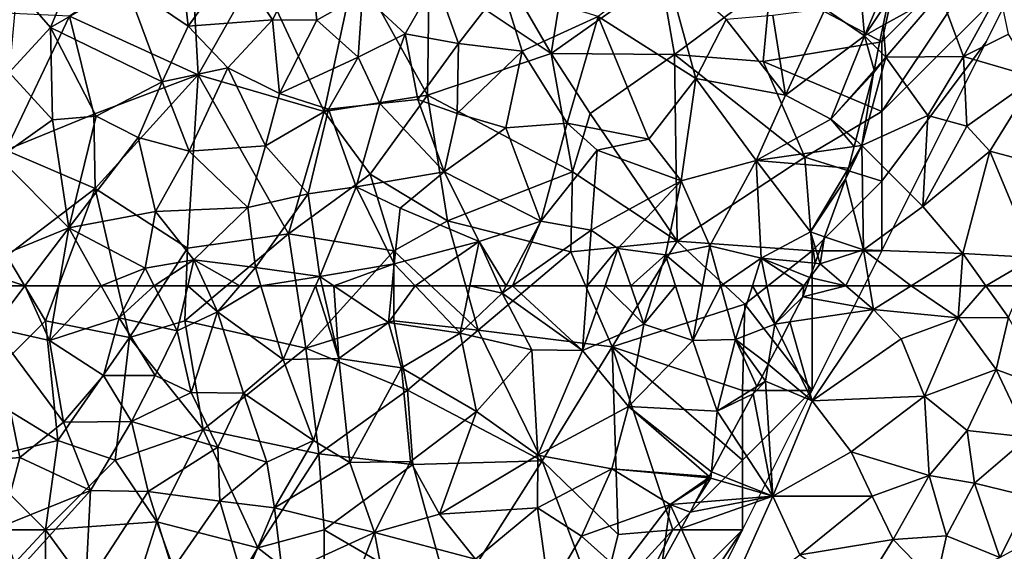
# Model space of a CAD drawing. Extents: x 576000 to 577000, y 6226000 to 6227017.
# Drawn here: x 576521 to 576591, y 6226731 to 6226769 of the extents above; entities that cross this region are included whole.
import ezdxf

# ---------------------------------------------------------------- set-up
doc = ezdxf.new("R2010")
doc.units = 0
doc.header["$MEASUREMENT"] = 0
for name, color, linetype in [('Skov', 109, 'Continuous'), ('Terraen', 33, 'Continuous'), ('Terraen_skov', 33, 'Continuous')]:
    doc.layers.add(name, color=color, linetype=linetype)

# ---------------------------------------------------------------- blocks, each defined once
blk = doc.blocks.new('1km_6226_576_UTM32_ACAD_1_FMEBLOCK40')
at = {"layer": 'Terraen', "color": 9, "true_color": 0xbbbbbb}
for points in [[(13.171, 62.5, 3.301), (10.373, 62.5, 3.894), (10.091, 61.72, 4.073)], [(10.091, 61.72, 4.073), (15.151, 60.8, 3.14), (13.171, 62.5, 3.301)], [(13.171, 62.5, 3.301), (15.151, 60.8, 3.14), (14.869, 62.5, 3.215)], [(14.869, 62.5, 3.215), (15.151, 60.8, 3.14), (17.861, 62.5, 3.271)], [(17.861, 62.5, 3.271), (15.151, 60.8, 3.14), (21.241, 60.21, 3.6)], [(17.861, 62.5, 3.271), (21.241, 60.21, 3.6), (21.4, 62.5, 3.525)], [(21.4, 62.5, 3.525), (21.241, 60.21, 3.6), (23.227, 62.5, 3.227)], [(21.241, 60.21, 3.6), (24.851, 60.24, 3.01), (23.227, 62.5, 3.227)], [(23.227, 62.5, 3.227), (24.851, 60.24, 3.01), (25.818, 62.5, 3.204)], [(9.16, 59.91, 4.547), (15.151, 60.8, 3.14), (10.091, 61.72, 4.073)], [(10.761, 54.25, 3.22), (15.151, 60.8, 3.14), (9.16, 59.91, 4.547)], [(10.761, 54.25, 3.22), (17.151, 58.69, 3.49), (15.151, 60.8, 3.14)], [(17.151, 58.69, 3.49), (21.241, 60.21, 3.6), (15.151, 60.8, 3.14)], [(18.821, 54.58, 3.72), (21.241, 60.21, 3.6), (17.151, 58.69, 3.49)], [(18.821, 54.58, 3.72), (23.951, 56.51, 2.52), (21.241, 60.21, 3.6)], [(23.951, 56.51, 2.52), (24.851, 60.24, 3.01), (21.241, 60.21, 3.6)], [(27.681, 55.12, 1.49), (24.851, 60.24, 3.01), (23.951, 56.51, 2.52)], [(8.565, 58.755, 4.514), (10.761, 54.25, 3.22), (9.16, 59.91, 4.547)], [(7.605, 56.887, 3.841), (10.761, 54.25, 3.22), (8.565, 58.755, 4.514)], [(18.821, 54.58, 3.72), (17.151, 58.69, 3.49), (10.761, 54.25, 3.22)], [(7.605, 56.887, 3.841), (7.152, 56.007, 3.682), (7.401, 55.66, 3.43)], [(7.605, 56.887, 3.841), (7.401, 55.66, 3.43), (10.761, 54.25, 3.22)], [(7.152, 56.007, 3.682), (6.774, 55.272, 3.791), (7.401, 55.66, 3.43)], [(18.821, 54.58, 3.72), (21.881, 52.12, 2.37), (23.951, 56.51, 2.52)], [(26.251, 51.66, 1.3), (23.951, 56.51, 2.52), (21.881, 52.12, 2.37)], [(26.251, 51.66, 1.3), (27.681, 55.12, 1.49), (23.951, 56.51, 2.52)], [(6.511, 54.76, 3.949), (7.941, 47.42, 3.26), (7.401, 55.66, 3.43)], [(6.774, 55.272, 3.791), (6.511, 54.76, 3.949), (7.401, 55.66, 3.43)], [(7.941, 47.42, 3.26), (10.761, 54.25, 3.22), (7.401, 55.66, 3.43)], [(6.511, 54.76, 3.949), (4.989, 51.902, 4.857), (7.941, 47.42, 3.26)], [(18.821, 54.58, 3.72), (10.761, 54.25, 3.22), (13.561, 50.6, 3.47)], [(18.821, 54.58, 3.72), (13.561, 50.6, 3.47), (19.141, 48.89, 2.86)], [(18.821, 54.58, 3.72), (19.141, 48.89, 2.86), (21.881, 52.12, 2.37)], [(7.941, 47.42, 3.26), (13.561, 50.6, 3.47), (10.761, 54.25, 3.22)], [(3.531, 49.164, 3.57), (7.941, 47.42, 3.26), (4.989, 51.902, 4.857)], [(22.401, 48.35, 1.92), (21.881, 52.12, 2.37), (19.141, 48.89, 2.86)], [(22.401, 48.35, 1.92), (26.251, 51.66, 1.3), (21.881, 52.12, 2.37)], [(22.401, 48.35, 1.92), (26.411, 47.36, 0.66), (26.251, 51.66, 1.3)], [(7.941, 47.42, 3.26), (15.061, 47.42, 3.73), (13.561, 50.6, 3.47)], [(15.061, 47.42, 3.73), (19.141, 48.89, 2.86), (13.561, 50.6, 3.47)], [(3.304, 48.737, 3.436), (3.491, 48.72, 3.38), (3.357, 48.836, 3.44)], [(3.357, 48.836, 3.44), (3.491, 48.72, 3.38), (3.531, 49.164, 3.57)], [(3.531, 49.164, 3.57), (3.491, 48.72, 3.38), (7.941, 47.42, 3.26)], [(16.561, 44.31, 3.19), (19.141, 48.89, 2.86), (15.061, 47.42, 3.73)], [(16.561, 44.31, 3.19), (20.381, 44.57, 2.64), (19.141, 48.89, 2.86)], [(20.381, 44.57, 2.64), (22.401, 48.35, 1.92), (19.141, 48.89, 2.86)], [(2.366, 46.974, 4.257), (7.941, 47.42, 3.26), (3.491, 48.72, 3.38)], [(2.366, 46.974, 4.257), (3.491, 48.72, 3.38), (3.193, 48.528, 3.502)], [(3.193, 48.528, 3.502), (3.491, 48.72, 3.38), (3.304, 48.737, 3.436)], [(24.231, 43.02, 1.26), (22.401, 48.35, 1.92), (20.381, 44.57, 2.64)], [(24.231, 43.02, 1.26), (26.411, 47.36, 0.66), (22.401, 48.35, 1.92)], [(1.991, 46.27, 4.276), (1.345, 45.098, 4.312), (7.941, 47.42, 3.26)], [(1.345, 45.098, 4.312), (4.131, 38.95, 3.36), (7.941, 47.42, 3.26)], [(2.366, 46.974, 4.257), (1.991, 46.27, 4.276), (7.941, 47.42, 3.26)], [(4.131, 38.95, 3.36), (9.861, 43.22, 3.51), (7.941, 47.42, 3.26)], [(9.861, 43.22, 3.51), (15.061, 47.42, 3.73), (7.941, 47.42, 3.26)], [(16.561, 44.31, 3.19), (15.061, 47.42, 3.73), (9.861, 43.22, 3.51)], [(24.231, 43.02, 1.26), (28.381, 45.29, -0.02), (26.411, 47.36, 0.66)], [(-0.009, 42.64, 3.66), (4.131, 38.95, 3.36), (1.345, 45.098, 4.312)], [(19.621, 41.15, 2.33), (20.381, 44.57, 2.64), (16.561, 44.31, 3.19)], [(19.621, 41.15, 2.33), (24.231, 43.02, 1.26), (20.381, 44.57, 2.64)], [(14.101, 40.34, 3.19), (16.561, 44.31, 3.19), (9.861, 43.22, 3.51)], [(14.101, 40.34, 3.19), (19.621, 41.15, 2.33), (16.561, 44.31, 3.19)]]:
    blk.add_polyline3d(points, close=True, dxfattribs=at)
blk = doc.blocks.new('1km_6226_576_UTM32_ACAD_1_FMEBLOCK49')
at = {"layer": 'Terraen_skov', "color": 92, "true_color": 0x00cc00}
for points in [[(-27.48, -43.88, 10.11), (-28.13, -38.02, 11.33), (-31.96, -40.84, 12.31)], [(-27.48, -43.88, 10.11), (-24.18, -39.32, 10.17), (-28.13, -38.02, 11.33)], [(-21.43, -43.42, 8.52), (-18.8, -38.35, 9.02), (-24.18, -39.32, 10.17)], [(-18.24, -43.44, 7.85), (-18.8, -38.35, 9.02), (-21.43, -43.42, 8.52)], [(-18.24, -43.44, 7.85), (-14.96, -41.58, 7.26), (-18.8, -38.35, 9.02)], [(18.23, -42.63, 5.84), (21.05, -44.56, 4.51), (20.53, -38.57, 5.9)], [(21.05, -44.56, 4.51), (23.38, -39.14, 3.54), (20.53, -38.57, 5.9)], [(-37.35, -43.98, 12.24), (-35.25, -38.91, 12.56), (-39.77, -41.17, 13.19)], [(-37.35, -43.98, 12.24), (-31.96, -40.84, 12.31), (-35.25, -38.91, 12.56)], [(-27.48, -43.88, 10.11), (-21.43, -43.42, 8.52), (-24.18, -39.32, 10.17)], [(8.95, -47.64, 6.49), (6.73, -39.51, 6.42), (1.94, -43.18, 6.3)], [(8.95, -47.64, 6.49), (11.13, -43.4, 6.19), (6.73, -39.51, 6.42)], [(22.78, -42, 3.94), (23.38, -39.14, 3.54), (21.05, -44.56, 4.51)], [(-37.35, -43.98, 12.24), (-29.34, -47.87, 9.88), (-31.96, -40.84, 12.31)], [(-29.34, -47.87, 9.88), (-27.48, -43.88, 10.11), (-31.96, -40.84, 12.31)], [(-11.91, -44.42, 5.75), (-9.7, -40.59, 5.56), (-14.96, -41.58, 7.26)], [(-8.07, -45.11, 5.37), (-9.7, -40.59, 5.56), (-11.91, -44.42, 5.75)], [(-8.07, -45.11, 5.37), (-4.95, -41.06, 5.08), (-9.7, -40.59, 5.56)], [(-40.33, -47.19, 11.99), (-37.35, -43.98, 12.24), (-39.77, -41.17, 13.19)], [(-15.29, -46.11, 6.5), (-14.96, -41.58, 7.26), (-18.24, -43.44, 7.85)], [(-15.29, -46.11, 6.5), (-11.91, -44.42, 5.75), (-14.96, -41.58, 7.26)], [(-3.51, -45.66, 5.81), (-4.95, -41.06, 5.08), (-8.07, -45.11, 5.37)], [(-3.51, -45.66, 5.81), (1.94, -43.18, 6.3), (-4.95, -41.06, 5.08)], [(22.407, -43.804, 4.191), (22.78, -42, 3.94), (21.05, -44.56, 4.51)], [(15.38, -48.83, 5.58), (18.23, -42.63, 5.84), (14.48, -43.11, 6.13)], [(15.38, -48.83, 5.58), (21.05, -44.56, 4.51), (18.23, -42.63, 5.84)], [(-24.63, -46.86, 8.62), (-21.43, -43.42, 8.52), (-27.48, -43.88, 10.11)], [(-24.63, -46.86, 8.62), (-20.93, -48.71, 7.44), (-21.43, -43.42, 8.52)], [(-20.93, -48.71, 7.44), (-18.24, -43.44, 7.85), (-21.43, -43.42, 8.52)], [(-20.93, -48.71, 7.44), (-15.29, -46.11, 6.5), (-18.24, -43.44, 7.85)], [(-0.28, -50.83, 6.99), (1.94, -43.18, 6.3), (-3.51, -45.66, 5.81)], [(5.57, -51.98, 7.05), (1.94, -43.18, 6.3), (-0.28, -50.83, 6.99)], [(5.57, -51.98, 7.05), (8.95, -47.64, 6.49), (1.94, -43.18, 6.3)], [(15.38, -48.83, 5.58), (11.13, -43.4, 6.19), (8.95, -47.64, 6.49)], [(15.38, -48.83, 5.58), (14.48, -43.11, 6.13), (11.13, -43.4, 6.19)], [(22.046, -45.556, 3.723), (22.407, -43.804, 4.191), (21.05, -44.56, 4.51)], [(-37.21, -50.6, 12.06), (-37.35, -43.98, 12.24), (-40.33, -47.19, 11.99)], [(-34.09, -50.33, 12.04), (-29.34, -47.87, 9.88), (-37.35, -43.98, 12.24)], [(-37.21, -50.6, 12.06), (-34.09, -50.33, 12.04), (-37.35, -43.98, 12.24)], [(-24.63, -46.86, 8.62), (-27.48, -43.88, 10.11), (-29.34, -47.87, 9.88)], [(-13.73, -49.43, 5.91), (-11.91, -44.42, 5.75), (-15.29, -46.11, 6.5)], [(-13.73, -49.43, 5.91), (-11.01, -49.14, 5.9), (-11.91, -44.42, 5.75)], [(-11.01, -49.14, 5.9), (-8.07, -45.11, 5.37), (-11.91, -44.42, 5.75)], [(-8.17, -50.14, 6.23), (-8.07, -45.11, 5.37), (-11.01, -49.14, 5.9)], [(-8.17, -50.14, 6.23), (-3.51, -45.66, 5.81), (-8.07, -45.11, 5.37)], [(15.38, -48.83, 5.58), (18.65, -50.54, 5.14), (21.05, -44.56, 4.51)], [(21.05, -44.56, 4.51), (18.65, -50.54, 5.14), (21.739, -47.043, 3.694)], [(22.046, -45.556, 3.723), (21.05, -44.56, 4.51), (21.739, -47.043, 3.694)], [(-8.17, -50.14, 6.23), (-4.69, -51.16, 6.8), (-3.51, -45.66, 5.81)], [(-0.28, -50.83, 6.99), (-3.51, -45.66, 5.81), (-4.69, -51.16, 6.8)], [(-17.42, -49.83, 6.41), (-15.29, -46.11, 6.5), (-20.93, -48.71, 7.44)], [(-17.42, -49.83, 6.41), (-13.73, -49.43, 5.91), (-15.29, -46.11, 6.5)], [(-41.06, -53.31, 11.49), (-37.21, -50.6, 12.06), (-40.33, -47.19, 11.99)], [(-27.42, -52.83, 8.81), (-24.63, -46.86, 8.62), (-29.34, -47.87, 9.88)], [(-27.42, -52.83, 8.81), (-21.93, -52.45, 6.99), (-24.63, -46.86, 8.62)], [(-21.93, -52.45, 6.99), (-20.93, -48.71, 7.44), (-24.63, -46.86, 8.62)], [(21.739, -47.043, 3.694), (18.65, -50.54, 5.14), (21.7, -47.23, 3.688)], [(18.65, -50.54, 5.14), (20.428, -52.053, 3.715), (21.7, -47.23, 3.688)], [(-31.08, -51.87, 10.61), (-29.34, -47.87, 9.88), (-34.09, -50.33, 12.04)], [(-27.42, -52.83, 8.81), (-29.34, -47.87, 9.88), (-31.08, -51.87, 10.61)], [(7.91, -54.98, 7.3), (8.95, -47.64, 6.49), (5.57, -51.98, 7.05)], [(7.91, -54.98, 7.3), (13.29, -53.5, 6.02), (8.95, -47.64, 6.49)], [(13.29, -53.5, 6.02), (15.38, -48.83, 5.58), (8.95, -47.64, 6.49)], [(-17.42, -49.83, 6.41), (-20.93, -48.71, 7.44), (-21.93, -52.45, 6.99)], [(-15.42, -55.4, 5.8), (-13.73, -49.43, 5.91), (-17.42, -49.83, 6.41)], [(-15.42, -55.4, 5.8), (-9.11, -54.32, 6.59), (-13.73, -49.43, 5.91)], [(-9.11, -54.32, 6.59), (-11.01, -49.14, 5.9), (-13.73, -49.43, 5.91)], [(-9.11, -54.32, 6.59), (-8.17, -50.14, 6.23), (-11.01, -49.14, 5.9)], [(13.29, -53.5, 6.02), (18.65, -50.54, 5.14), (15.38, -48.83, 5.58)], [(-18.86, -55.89, 5.63), (-17.42, -49.83, 6.41), (-21.93, -52.45, 6.99)], [(-18.86, -55.89, 5.63), (-15.42, -55.4, 5.8), (-17.42, -49.83, 6.41)], [(-9.11, -54.32, 6.59), (-4.69, -51.16, 6.8), (-8.17, -50.14, 6.23)], [(-36.05, -58.33, 11.69), (-37.21, -50.6, 12.06), (-41.06, -53.31, 11.49)], [(-36.05, -58.33, 11.69), (-34.09, -50.33, 12.04), (-37.21, -50.6, 12.06)], [(-36.05, -58.33, 11.69), (-31.08, -51.87, 10.61), (-34.09, -50.33, 12.04)], [(-2.16, -57.86, 7.28), (-0.28, -50.83, 6.99), (-4.69, -51.16, 6.8)], [(-2.16, -57.86, 7.28), (1.87, -52.77, 6.54), (-0.28, -50.83, 6.99)], [(5.57, -51.98, 7.05), (-0.28, -50.83, 6.99), (1.87, -52.77, 6.54)], [(18.65, -50.54, 5.14), (13.29, -53.5, 6.02), (20.307, -52.509, 3.557)], [(20.428, -52.053, 3.715), (18.65, -50.54, 5.14), (20.307, -52.509, 3.557)], [(-2.16, -57.86, 7.28), (-4.69, -51.16, 6.8), (-9.11, -54.32, 6.59)], [(-29.83, -57.16, 9.69), (-31.08, -51.87, 10.61), (-36.05, -58.33, 11.69)], [(-29.83, -57.16, 9.69), (-27.42, -52.83, 8.81), (-31.08, -51.87, 10.61)], [(7.91, -54.98, 7.3), (5.57, -51.98, 7.05), (1.87, -52.77, 6.54)], [(-29.83, -57.16, 9.69), (-23.21, -56.89, 6.71), (-27.42, -52.83, 8.81)], [(-23.21, -56.89, 6.71), (-21.93, -52.45, 6.99), (-27.42, -52.83, 8.81)], [(-23.21, -56.89, 6.71), (-18.86, -55.89, 5.63), (-21.93, -52.45, 6.99)], [(-2.16, -57.86, 7.28), (1.45, -58.5, 6.61), (1.87, -52.77, 6.54)], [(1.45, -58.5, 6.61), (7.91, -54.98, 7.3), (1.87, -52.77, 6.54)], [(20.307, -52.509, 3.557), (13.29, -53.5, 6.02), (19.899, -54.057, 3.84)], [(-43.08, -61.22, 11.13), (-36.05, -58.33, 11.69), (-41.06, -53.31, 11.49)], [(9.95, -59.64, 6.18), (13.29, -53.5, 6.02), (7.91, -54.98, 7.3)], [(9.95, -59.64, 6.18), (13.63, -60.51, 5.69), (13.29, -53.5, 6.02)], [(17.17, -58.63, 5.19), (13.29, -53.5, 6.02), (13.63, -60.51, 5.69)], [(13.29, -53.5, 6.02), (17.17, -58.63, 5.19), (19.899, -54.057, 3.84)], [(-12.27, -56.93, 6.3), (-9.11, -54.32, 6.59), (-15.42, -55.4, 5.8)], [(-12.27, -56.93, 6.3), (-6.6, -59.31, 7.24), (-9.11, -54.32, 6.59)], [(-2.16, -57.86, 7.28), (-9.11, -54.32, 6.59), (-6.6, -59.31, 7.24)], [(19.69, -54.85, 3.945), (19.899, -54.057, 3.84), (17.17, -58.63, 5.19)], [(3.36, -59.83, 7.26), (7.91, -54.98, 7.3), (1.45, -58.5, 6.61)], [(3.36, -59.83, 7.26), (6.78, -60.28, 6.69), (7.91, -54.98, 7.3)], [(9.95, -59.64, 6.18), (7.91, -54.98, 7.3), (6.78, -60.28, 6.69)], [(18.197, -58.977, 4.69), (19.69, -54.85, 3.945), (17.17, -58.63, 5.19)], [(-18.03, -61.82, 5.39), (-15.42, -55.4, 5.8), (-18.86, -55.89, 5.63)], [(-18.03, -61.82, 5.39), (-12.69, -60.91, 6.16), (-15.42, -55.4, 5.8)], [(-12.69, -60.91, 6.16), (-12.27, -56.93, 6.3), (-15.42, -55.4, 5.8)], [(-22.65, -61.19, 6.06), (-18.86, -55.89, 5.63), (-23.21, -56.89, 6.71)], [(-18.03, -61.82, 5.39), (-18.86, -55.89, 5.63), (-22.65, -61.19, 6.06)], [(-30.56, -61.24, 9.22), (-29.83, -57.16, 9.69), (-36.05, -58.33, 11.69)], [(-30.56, -61.24, 9.22), (-27.07, -60.63, 7.63), (-29.83, -57.16, 9.69)], [(-27.07, -60.63, 7.63), (-23.21, -56.89, 6.71), (-29.83, -57.16, 9.69)], [(-22.65, -61.19, 6.06), (-23.21, -56.89, 6.71), (-27.07, -60.63, 7.63)], [(-12.69, -60.91, 6.16), (-6.6, -59.31, 7.24), (-12.27, -56.93, 6.3)], [(-4.66, -62.5, 7.226), (-2.16, -57.86, 7.28), (-6.6, -59.31, 7.24)], [(-4.66, -62.5, 7.226), (-4.205, -62.5, 7.15), (-2.16, -57.86, 7.28)], [(-4.205, -62.5, 7.15), (1.45, -58.5, 6.61), (-2.16, -57.86, 7.28)], [(-39.199, -62.5, 11.255), (-36.05, -58.33, 11.69), (-43.08, -61.22, 11.13)], [(-39.199, -62.5, 11.255), (-36.761, -62.5, 11.35), (-36.05, -58.33, 11.69)], [(-36.761, -62.5, 11.35), (-33.723, -62.5, 10.343), (-36.05, -58.33, 11.69)], [(-33.723, -62.5, 10.343), (-30.56, -61.24, 9.22), (-36.05, -58.33, 11.69)], [(-4.205, -62.5, 7.15), (1.163, -62.5, 6.656), (1.45, -58.5, 6.61)], [(1.163, -62.5, 6.656), (3.36, -59.83, 7.26), (1.45, -58.5, 6.61)], [(17.17, -58.63, 5.19), (13.63, -60.51, 5.69), (17.507, -60.884, 3.647)], [(17.702, -60.345, 3.887), (17.17, -58.63, 5.19), (17.507, -60.884, 3.647)], [(17.702, -60.345, 3.887), (18.197, -58.977, 4.69), (17.17, -58.63, 5.19)], [(-11.18, -62.5, 6.259), (-6.6, -59.31, 7.24), (-12.69, -60.91, 6.16)], [(-11.18, -62.5, 6.259), (-7.259, -62.5, 6.867), (-6.6, -59.31, 7.24)], [(-7.259, -62.5, 6.867), (-5.173, -62.5, 7.223), (-6.6, -59.31, 7.24)], [(-5.173, -62.5, 7.223), (-4.66, -62.5, 7.226), (-6.6, -59.31, 7.24)], [(1.163, -62.5, 6.656), (2.435, -62.5, 7.059), (3.36, -59.83, 7.26)], [(2.435, -62.5, 7.059), (4.283, -62.5, 6.801), (3.36, -59.83, 7.26)], [(4.283, -62.5, 6.801), (6.78, -60.28, 6.69), (3.36, -59.83, 7.26)], [(9.44, -62.5, 6.113), (9.95, -59.64, 6.18), (6.78, -60.28, 6.69)], [(9.44, -62.5, 6.113), (10.743, -62.5, 5.933), (9.95, -59.64, 6.18)], [(10.743, -62.5, 5.933), (13.63, -60.51, 5.69), (9.95, -59.64, 6.18)], [(-29.915, -62.5, 8.836), (-27.07, -60.63, 7.63), (-30.56, -61.24, 9.22)], [(-29.915, -62.5, 8.836), (-27.506, -62.5, 7.711), (-27.07, -60.63, 7.63)], [(-27.506, -62.5, 7.711), (-26.223, -62.5, 7.244), (-27.07, -60.63, 7.63)], [(-26.223, -62.5, 7.244), (-23.778, -62.5, 6.391), (-27.07, -60.63, 7.63)], [(-23.778, -62.5, 6.391), (-22.65, -61.19, 6.06), (-27.07, -60.63, 7.63)], [(4.283, -62.5, 6.801), (6.086, -62.5, 6.529), (6.78, -60.28, 6.69)], [(6.086, -62.5, 6.529), (7.488, -62.5, 6.448), (6.78, -60.28, 6.69)], [(7.488, -62.5, 6.448), (9.44, -62.5, 6.113), (6.78, -60.28, 6.69)], [(10.743, -62.5, 5.933), (13.01, -62.5, 5.659), (13.63, -60.51, 5.69)], [(13.01, -62.5, 5.659), (14.05, -62.5, 5.316), (13.63, -60.51, 5.69)], [(13.63, -60.51, 5.69), (16.694, -62.5, 3.943), (17.134, -61.913, 3.76)], [(13.63, -60.51, 5.69), (14.05, -62.5, 5.316), (16.694, -62.5, 3.943)], [(17.507, -60.884, 3.647), (13.63, -60.51, 5.69), (17.134, -61.913, 3.76)], [(-42.604, -62.5, 11.073), (-39.199, -62.5, 11.255), (-43.08, -61.22, 11.13)], [(-33.723, -62.5, 10.343), (-31.225, -62.5, 9.354), (-30.56, -61.24, 9.22)], [(-31.225, -62.5, 9.354), (-29.915, -62.5, 8.836), (-30.56, -61.24, 9.22)], [(-23.778, -62.5, 6.391), (-22.254, -62.5, 6.076), (-22.65, -61.19, 6.06)], [(-22.254, -62.5, 6.076), (-18.03, -61.82, 5.39), (-22.65, -61.19, 6.06)], [(-17.02, -62.5, 5.509), (-12.69, -60.91, 6.16), (-18.03, -61.82, 5.39)], [(-17.02, -62.5, 5.509), (-12.844, -62.5, 6.089), (-12.69, -60.91, 6.16)], [(-12.844, -62.5, 6.089), (-11.18, -62.5, 6.259), (-12.69, -60.91, 6.16)], [(-22.254, -62.5, 6.076), (-18.331, -62.5, 5.476), (-18.03, -61.82, 5.39)], [(-18.331, -62.5, 5.476), (-17.872, -62.5, 5.397), (-18.03, -61.82, 5.39)], [(-17.872, -62.5, 5.397), (-17.02, -62.5, 5.509), (-18.03, -61.82, 5.39)], [(16.922, -62.5, 3.894), (17.134, -61.913, 3.76), (16.694, -62.5, 3.943)]]:
    blk.add_polyline3d(points, close=True, dxfattribs=at)
blk = doc.blocks.new('1km_6226_576_UTM32_ACAD_1_FMEBLOCK65')
at = {"layer": 'Terraen', "color": 9, "true_color": 0xbbbbbb}
for points in [[(-14.366, -41.53, 3.23), (-18.076, -42, 3.94), (-18.449, -43.804, 4.191)], [(-18.276, -46.09, 3.3), (-14.366, -41.53, 3.23), (-18.449, -43.804, 4.191)], [(-12.686, -46.05, 2.96), (-14.366, -41.53, 3.23), (-18.276, -46.09, 3.3)], [(-12.686, -46.05, 2.96), (-10.116, -41.34, 2.78), (-14.366, -41.53, 3.23)], [(-12.686, -46.05, 2.96), (-9.456, -44.46, 2.7), (-10.116, -41.34, 2.78)], [(-18.81, -45.556, 3.723), (-18.276, -46.09, 3.3), (-18.449, -43.804, 4.191)], [(-12.686, -46.05, 2.96), (-7.536, -47.56, 3.41), (-9.456, -44.46, 2.7)], [(-18.81, -45.556, 3.723), (-19.117, -47.043, 3.694), (-18.276, -46.09, 3.3)], [(-19.986, -52.43, 3.36), (-15.256, -50.28, 3.19), (-18.276, -46.09, 3.3)], [(-18.276, -46.09, 3.3), (-19.156, -47.23, 3.688), (-19.986, -52.43, 3.36)], [(-19.117, -47.043, 3.694), (-19.156, -47.23, 3.688), (-18.276, -46.09, 3.3)], [(-15.256, -50.28, 3.19), (-12.686, -46.05, 2.96), (-18.276, -46.09, 3.3)], [(-15.256, -50.28, 3.19), (-12.456, -51.05, 2.86), (-12.686, -46.05, 2.96)], [(-12.456, -51.05, 2.86), (-7.536, -47.56, 3.41), (-12.686, -46.05, 2.96)], [(-19.986, -52.43, 3.36), (-19.156, -47.23, 3.688), (-20.428, -52.053, 3.715)], [(-10.816, -52.84, 3.42), (-7.536, -47.56, 3.41), (-12.456, -51.05, 2.86)], [(-10.816, -52.84, 3.42), (-7.086, -53.82, 3.49), (-7.536, -47.56, 3.41)], [(-15.606, -56.81, 3.05), (-15.256, -50.28, 3.19), (-19.986, -52.43, 3.36)], [(-15.606, -56.81, 3.05), (-12.456, -51.05, 2.86), (-15.256, -50.28, 3.19)], [(-15.606, -56.81, 3.05), (-10.816, -52.84, 3.42), (-12.456, -51.05, 2.86)], [(-20.428, -52.053, 3.715), (-20.549, -52.509, 3.557), (-19.986, -52.43, 3.36)], [(-19.986, -52.43, 3.36), (-21.166, -54.85, 3.945), (-19.866, -59.92, 3.33)], [(-20.957, -54.057, 3.84), (-21.166, -54.85, 3.945), (-19.986, -52.43, 3.36)], [(-20.549, -52.509, 3.557), (-20.957, -54.057, 3.84), (-19.986, -52.43, 3.36)], [(-19.866, -59.92, 3.33), (-15.606, -56.81, 3.05), (-19.986, -52.43, 3.36)], [(-12.746, -60.18, 3.45), (-10.816, -52.84, 3.42), (-15.606, -56.81, 3.05)], [(-12.746, -60.18, 3.45), (-7.616, -60.46, 3.38), (-10.816, -52.84, 3.42)], [(-7.616, -60.46, 3.38), (-7.086, -53.82, 3.49), (-10.816, -52.84, 3.42)], [(-21.166, -54.85, 3.945), (-22.659, -58.977, 4.69), (-19.866, -59.92, 3.33)], [(-19.866, -59.92, 3.33), (-12.746, -60.18, 3.45), (-15.606, -56.81, 3.05)], [(-23.154, -60.345, 3.887), (-22.976, -60.92, 3.45), (-22.659, -58.977, 4.69)], [(-22.976, -60.92, 3.45), (-19.866, -59.92, 3.33), (-22.659, -58.977, 4.69)], [(-21.136, -62.5, 3.301), (-19.866, -59.92, 3.33), (-22.976, -60.92, 3.45)], [(-21.136, -62.5, 3.301), (-19.438, -62.5, 3.215), (-19.866, -59.92, 3.33)], [(-19.438, -62.5, 3.215), (-16.445, -62.5, 3.271), (-19.866, -59.92, 3.33)], [(-16.445, -62.5, 3.271), (-12.746, -60.18, 3.45), (-19.866, -59.92, 3.33)], [(-23.154, -60.345, 3.887), (-23.349, -60.884, 3.647), (-22.976, -60.92, 3.45)], [(-16.445, -62.5, 3.271), (-12.907, -62.5, 3.525), (-12.746, -60.18, 3.45)], [(-12.907, -62.5, 3.525), (-11.08, -62.5, 3.227), (-12.746, -60.18, 3.45)], [(-11.08, -62.5, 3.227), (-7.616, -60.46, 3.38), (-12.746, -60.18, 3.45)], [(-11.08, -62.5, 3.227), (-8.489, -62.5, 3.204), (-7.616, -60.46, 3.38)], [(-23.722, -61.913, 3.76), (-22.976, -60.92, 3.45), (-23.349, -60.884, 3.647)], [(-23.722, -61.913, 3.76), (-21.136, -62.5, 3.301), (-22.976, -60.92, 3.45)], [(-23.722, -61.913, 3.76), (-23.934, -62.5, 3.894), (-21.136, -62.5, 3.301)]]:
    blk.add_polyline3d(points, close=True, dxfattribs=at)
blk = doc.blocks.new('1km_6226_576_UTM32_ACAD_1_FMEBLOCK100')
at = {"layer": 'Terraen_skov', "color": 92, "true_color": 0x00cc00}
for points in [[(-20.96, 62.5, 11.073), (-19.836, 59.48, 10.94), (-17.555, 62.5, 11.255)], [(-17.555, 62.5, 11.255), (-19.836, 59.48, 10.94), (-15.786, 58.58, 11.03)], [(-17.555, 62.5, 11.255), (-15.786, 58.58, 11.03), (-15.117, 62.5, 11.35)], [(-15.117, 62.5, 11.35), (-15.786, 58.58, 11.03), (-12.079, 62.5, 10.343)], [(-15.786, 58.58, 11.03), (-10.796, 60.2, 9.6), (-12.079, 62.5, 10.343)], [(-12.079, 62.5, 10.343), (-10.796, 60.2, 9.6), (-9.581, 62.5, 9.354)], [(-9.581, 62.5, 9.354), (-10.796, 60.2, 9.6), (-8.271, 62.5, 8.836)], [(-10.796, 60.2, 9.6), (-6.616, 59.27, 7.85), (-8.271, 62.5, 8.836)], [(-8.271, 62.5, 8.836), (-6.616, 59.27, 7.85), (-5.862, 62.5, 7.711)], [(-5.862, 62.5, 7.711), (-6.616, 59.27, 7.85), (-3.736, 60.64, 6.86)], [(-5.862, 62.5, 7.711), (-3.736, 60.64, 6.86), (-4.579, 62.5, 7.244)], [(-4.579, 62.5, 7.244), (-3.736, 60.64, 6.86), (-2.134, 62.5, 6.391)], [(-2.134, 62.5, 6.391), (-3.736, 60.64, 6.86), (-0.61, 62.5, 6.076)], [(-3.736, 60.64, 6.86), (0.984, 57.23, 6.14), (-0.61, 62.5, 6.076)], [(-0.61, 62.5, 6.076), (0.984, 57.23, 6.14), (3.313, 62.5, 5.476)], [(3.313, 62.5, 5.476), (0.984, 57.23, 6.14), (4.984, 57.28, 5.45)], [(3.313, 62.5, 5.476), (4.984, 57.28, 5.45), (3.772, 62.5, 5.397)], [(3.772, 62.5, 5.397), (4.984, 57.28, 5.45), (4.624, 62.5, 5.509)], [(4.624, 62.5, 5.509), (8.544, 59.86, 5.97), (8.8, 62.5, 6.089)], [(4.984, 57.28, 5.45), (8.544, 59.86, 5.97), (4.624, 62.5, 5.509)], [(8.8, 62.5, 6.089), (8.544, 59.86, 5.97), (10.464, 62.5, 6.259)], [(8.544, 59.86, 5.97), (13.684, 59.11, 6.47), (10.464, 62.5, 6.259)], [(10.464, 62.5, 6.259), (13.684, 59.11, 6.47), (14.385, 62.5, 6.867)], [(14.385, 62.5, 6.867), (13.684, 59.11, 6.47), (16.704, 61.98, 7.22)], [(14.385, 62.5, 6.867), (16.704, 61.98, 7.22), (16.471, 62.5, 7.223)], [(16.471, 62.5, 7.223), (16.704, 61.98, 7.22), (16.984, 62.5, 7.226)], [(16.984, 62.5, 7.226), (16.704, 61.98, 7.22), (17.439, 62.5, 7.15)], [(17.439, 62.5, 7.15), (16.704, 61.98, 7.22), (22.474, 57.87, 6.71)], [(17.439, 62.5, 7.15), (22.474, 57.87, 6.71), (22.807, 62.5, 6.656)], [(22.807, 62.5, 6.656), (22.474, 57.87, 6.71), (24.079, 62.5, 7.059)], [(24.079, 62.5, 7.059), (22.474, 57.87, 6.71), (26.874, 59.76, 6.33)], [(24.079, 62.5, 7.059), (26.874, 59.76, 6.33), (25.927, 62.5, 6.801)], [(25.927, 62.5, 6.801), (26.874, 59.76, 6.33), (27.73, 62.5, 6.529)], [(27.73, 62.5, 6.529), (26.874, 59.76, 6.33), (29.131, 62.5, 6.448)], [(26.874, 59.76, 6.33), (30.384, 58.57, 6.02), (29.131, 62.5, 6.448)], [(29.131, 62.5, 6.448), (30.384, 58.57, 6.02), (31.084, 62.5, 6.113)], [(31.084, 62.5, 6.113), (30.384, 58.57, 6.02), (32.387, 62.5, 5.933)], [(30.384, 58.57, 6.02), (33.454, 58.65, 5.6), (32.387, 62.5, 5.933)], [(32.387, 62.5, 5.933), (33.454, 58.65, 5.6), (34.654, 62.5, 5.659)], [(34.654, 62.5, 5.659), (33.454, 58.65, 5.6), (36.274, 59.75, 4.8)], [(34.654, 62.5, 5.659), (36.274, 59.75, 4.8), (35.694, 62.5, 5.316)], [(35.694, 62.5, 5.316), (36.274, 59.75, 4.8), (38.338, 62.5, 3.943)], [(38.338, 62.5, 3.943), (36.274, 59.75, 4.8), (38.284, 61.72, 4.073)], [(38.338, 62.5, 3.943), (38.284, 61.72, 4.073), (38.566, 62.5, 3.894)], [(18.824, 57.91, 6.29), (16.704, 61.98, 7.22), (13.684, 59.11, 6.47)], [(18.824, 57.91, 6.29), (22.474, 57.87, 6.71), (16.704, 61.98, 7.22)], [(36.274, 59.75, 4.8), (37.353, 59.91, 4.547), (38.284, 61.72, 4.073)], [(-11.916, 56.07, 10.26), (-10.796, 60.2, 9.6), (-15.786, 58.58, 11.03)], [(-11.916, 56.07, 10.26), (-8.196, 56.08, 9), (-10.796, 60.2, 9.6)], [(-8.196, 56.08, 9), (-6.616, 59.27, 7.85), (-10.796, 60.2, 9.6)], [(-5.616, 54.85, 7.92), (-3.736, 60.64, 6.86), (-6.616, 59.27, 7.85)], [(-5.616, 54.85, 7.92), (-1.876, 54.8, 6.59), (-3.736, 60.64, 6.86)], [(-1.876, 54.8, 6.59), (0.984, 57.23, 6.14), (-3.736, 60.64, 6.86)], [(-17.926, 50.2, 11.09), (-19.836, 59.48, 10.94), (-22.096, 49.82, 10.93)], [(-14.776, 52.72, 10.93), (-15.786, 58.58, 11.03), (-19.836, 59.48, 10.94)], [(-17.926, 50.2, 11.09), (-14.776, 52.72, 10.93), (-19.836, 59.48, 10.94)], [(9.484, 56.63, 5.71), (8.544, 59.86, 5.97), (4.984, 57.28, 5.45)], [(9.484, 56.63, 5.71), (13.684, 59.11, 6.47), (8.544, 59.86, 5.97)], [(25.754, 53.86, 6.06), (26.874, 59.76, 6.33), (22.474, 57.87, 6.71)], [(25.754, 53.86, 6.06), (30.384, 58.57, 6.02), (26.874, 59.76, 6.33)], [(35.798, 56.887, 3.841), (36.274, 59.75, 4.8), (33.454, 58.65, 5.6)], [(35.798, 56.887, 3.841), (36.759, 58.755, 4.514), (36.274, 59.75, 4.8)], [(36.759, 58.755, 4.514), (37.353, 59.91, 4.547), (36.274, 59.75, 4.8)], [(-5.616, 54.85, 7.92), (-6.616, 59.27, 7.85), (-8.196, 56.08, 9)], [(9.484, 56.63, 5.71), (14.854, 53.49, 6.25), (13.684, 59.11, 6.47)], [(18.824, 57.91, 6.29), (13.684, 59.11, 6.47), (14.854, 53.49, 6.25)], [(32.124, 53.51, 5.43), (33.454, 58.65, 5.6), (30.384, 58.57, 6.02)], [(33.454, 58.65, 5.6), (32.124, 53.51, 5.43), (34.967, 55.272, 3.791)], [(35.798, 56.887, 3.841), (33.454, 58.65, 5.6), (35.345, 56.007, 3.682)], [(35.345, 56.007, 3.682), (33.454, 58.65, 5.6), (34.967, 55.272, 3.791)], [(-14.776, 52.72, 10.93), (-11.916, 56.07, 10.26), (-15.786, 58.58, 11.03)], [(25.754, 53.86, 6.06), (32.124, 53.51, 5.43), (30.384, 58.57, 6.02)], [(3.164, 51.4, 4.84), (4.984, 57.28, 5.45), (0.984, 57.23, 6.14)], [(3.164, 51.4, 4.84), (5.764, 49.83, 4.77), (4.984, 57.28, 5.45)], [(5.764, 49.83, 4.77), (9.484, 56.63, 5.71), (4.984, 57.28, 5.45)], [(19.264, 50.36, 6.24), (18.824, 57.91, 6.29), (14.854, 53.49, 6.25)], [(19.264, 50.36, 6.24), (22.474, 57.87, 6.71), (18.824, 57.91, 6.29)], [(19.264, 50.36, 6.24), (25.754, 53.86, 6.06), (22.474, 57.87, 6.71)], [(3.164, 51.4, 4.84), (0.984, 57.23, 6.14), (-1.876, 54.8, 6.59)], [(10.114, 49.91, 5.5), (9.484, 56.63, 5.71), (5.764, 49.83, 4.77)], [(10.114, 49.91, 5.5), (14.854, 53.49, 6.25), (9.484, 56.63, 5.71)], [(-14.776, 52.72, 10.93), (-9.896, 52.78, 9.83), (-11.916, 56.07, 10.26)], [(-9.896, 52.78, 9.83), (-8.196, 56.08, 9), (-11.916, 56.07, 10.26)], [(-9.896, 52.78, 9.83), (-5.616, 54.85, 7.92), (-8.196, 56.08, 9)], [(34.704, 54.76, 3.949), (34.967, 55.272, 3.791), (32.124, 53.51, 5.43)], [(-3.716, 50.94, 7.25), (-5.616, 54.85, 7.92), (-9.896, 52.78, 9.83)], [(-3.716, 50.94, 7.25), (-1.876, 54.8, 6.59), (-5.616, 54.85, 7.92)], [(-0.186, 49.86, 5.35), (-1.876, 54.8, 6.59), (-3.716, 50.94, 7.25)], [(-0.186, 49.86, 5.35), (3.164, 51.4, 4.84), (-1.876, 54.8, 6.59)], [(33.182, 51.902, 4.857), (34.704, 54.76, 3.949), (32.124, 53.51, 5.43)], [(24.574, 49.37, 5.52), (25.754, 53.86, 6.06), (19.264, 50.36, 6.24)], [(31.55, 48.836, 3.44), (25.754, 53.86, 6.06), (24.574, 49.37, 5.52)], [(31.55, 48.836, 3.44), (31.725, 49.164, 3.57), (25.754, 53.86, 6.06)], [(31.725, 49.164, 3.57), (32.124, 53.51, 5.43), (25.754, 53.86, 6.06)], [(12.194, 46.13, 6.02), (14.854, 53.49, 6.25), (10.114, 49.91, 5.5)], [(12.194, 46.13, 6.02), (19.264, 50.36, 6.24), (14.854, 53.49, 6.25)], [(31.725, 49.164, 3.57), (33.182, 51.902, 4.857), (32.124, 53.51, 5.43)], [(-17.926, 50.2, 11.09), (-12.836, 47.82, 9.96), (-14.776, 52.72, 10.93)], [(-12.836, 47.82, 9.96), (-9.896, 52.78, 9.83), (-14.776, 52.72, 10.93)], [(-8.706, 47.75, 8.52), (-9.896, 52.78, 9.83), (-12.836, 47.82, 9.96)], [(-8.706, 47.75, 8.52), (-3.716, 50.94, 7.25), (-9.896, 52.78, 9.83)], [(-3.556, 47.05, 6.93), (-3.716, 50.94, 7.25), (-8.706, 47.75, 8.52)], [(-3.556, 47.05, 6.93), (-0.186, 49.86, 5.35), (-3.716, 50.94, 7.25)], [(-0.186, 49.86, 5.35), (0.364, 46.57, 4.61), (3.164, 51.4, 4.84)], [(0.364, 46.57, 4.61), (5.764, 49.83, 4.77), (3.164, 51.4, 4.84)], [(-17.926, 50.2, 11.09), (-22.096, 49.82, 10.93), (-19.226, 45.25, 11.01)], [(-17.926, 50.2, 11.09), (-19.226, 45.25, 11.01), (-12.836, 47.82, 9.96)], [(12.194, 46.13, 6.02), (19.224, 46.59, 5.07), (19.264, 50.36, 6.24)], [(19.224, 46.59, 5.07), (24.574, 49.37, 5.52), (19.264, 50.36, 6.24)], [(-3.556, 47.05, 6.93), (0.364, 46.57, 4.61), (-0.186, 49.86, 5.35)], [(7.544, 44.82, 4.96), (5.764, 49.83, 4.77), (0.364, 46.57, 4.61)], [(7.544, 44.82, 4.96), (10.114, 49.91, 5.5), (5.764, 49.83, 4.77)], [(7.544, 44.82, 4.96), (12.194, 46.13, 6.02), (10.114, 49.91, 5.5)], [(22.394, 44.54, 4.88), (24.574, 49.37, 5.52), (19.224, 46.59, 5.07)], [(22.394, 44.54, 4.88), (28.754, 46.83, 4.58), (24.574, 49.37, 5.52)], [(31.497, 48.737, 3.436), (24.574, 49.37, 5.52), (28.754, 46.83, 4.58)], [(31.497, 48.737, 3.436), (31.55, 48.836, 3.44), (24.574, 49.37, 5.52)], [(31.386, 48.528, 3.502), (31.497, 48.737, 3.436), (28.754, 46.83, 4.58)], [(30.559, 46.974, 4.257), (31.386, 48.528, 3.502), (28.754, 46.83, 4.58)], [(-12.836, 47.82, 9.96), (-19.226, 45.25, 11.01), (-18.076, 42.03, 10.89)], [(-12.836, 47.82, 9.96), (-18.076, 42.03, 10.89), (-13.206, 40.85, 10.27)], [(-8.706, 47.75, 8.52), (-12.836, 47.82, 9.96), (-13.206, 40.85, 10.27)], [(-8.706, 47.75, 8.52), (-13.206, 40.85, 10.27), (-6.966, 42.15, 7.54)], [(-3.556, 47.05, 6.93), (-8.706, 47.75, 8.52), (-6.966, 42.15, 7.54)], [(-3.556, 47.05, 6.93), (-6.966, 42.15, 7.54), (-1.856, 41.29, 5.66)], [(-3.556, 47.05, 6.93), (-1.856, 41.29, 5.66), (0.364, 46.57, 4.61)], [(22.394, 44.54, 4.88), (25.154, 42.08, 4.72), (28.754, 46.83, 4.58)], [(28.185, 42.64, 3.66), (28.754, 46.83, 4.58), (25.154, 42.08, 4.72)], [(28.185, 42.64, 3.66), (29.539, 45.098, 4.312), (28.754, 46.83, 4.58)], [(30.184, 46.27, 4.276), (30.559, 46.974, 4.257), (28.754, 46.83, 4.58)], [(29.539, 45.098, 4.312), (30.184, 46.27, 4.276), (28.754, 46.83, 4.58)], [(0.364, 46.57, 4.61), (-1.856, 41.29, 5.66), (0.944, 41.81, 4.63)], [(7.544, 44.82, 4.96), (0.364, 46.57, 4.61), (0.944, 41.81, 4.63)], [(14.794, 42.9, 5.7), (12.194, 46.13, 6.02), (7.544, 44.82, 4.96)], [(14.794, 42.9, 5.7), (19.224, 46.59, 5.07), (12.194, 46.13, 6.02)], [(14.794, 42.9, 5.7), (20.064, 40.57, 4.74), (19.224, 46.59, 5.07)], [(22.394, 44.54, 4.88), (19.224, 46.59, 5.07), (20.064, 40.57, 4.74)], [(7.544, 44.82, 4.96), (0.944, 41.81, 4.63), (5.264, 39.05, 5.2)], [(7.544, 44.82, 4.96), (5.264, 39.05, 5.2), (8.674, 38.7, 5.86)], [(14.794, 42.9, 5.7), (7.544, 44.82, 4.96), (8.674, 38.7, 5.86)], [(22.394, 44.54, 4.88), (20.064, 40.57, 4.74), (25.154, 42.08, 4.72)]]:
    blk.add_polyline3d(points, close=True, dxfattribs=at)
blk = doc.blocks.new('1km_6226_576_UTM32_ACAD_1_FMEBLOCK112')
at = {"layer": 'Skov', "color": 107, "true_color": 0x3b7449}
for points in [[(247.52, 266.65, 5.925), (241.25, 277.5, 5.616), (238.78, 272.51, 29.274)], [(249.31, 277.66, 18.113), (241.25, 277.5, 5.616), (247.52, 266.65, 5.925)], [(255.4, 272.23, 27.105), (249.31, 277.66, 18.113), (247.52, 266.65, 5.925)], [(286.25, 277.5, 2.958), (281.25, 277.5, 2.859), (271.25, 262.5, 3.446), (281.25, 272.5, 3.12)], [(271.25, 262.5, 3.446), (281.25, 277.5, 2.859), (271.25, 267.5, 3.894)], [(271.25, 267.5, 3.894), (281.25, 277.5, 2.859), (272.5, 273.19, 3.519)], [(212.97, 269.34, 12.265), (222.2, 265.12, 30.575), (221.65, 275.17, 26.453)], [(226.49, 272.7, 30.485), (221.65, 275.17, 26.453), (222.2, 265.12, 30.575)], [(231.25, 262.5, 6.492), (233.5, 272.97, 38.195), (226.49, 272.7, 30.485)], [(231.25, 262.5, 6.492), (238.66, 263.67, 54.685), (233.5, 272.97, 38.195)], [(238.78, 272.51, 29.274), (233.5, 272.97, 38.195), (238.66, 263.67, 54.685)], [(263.28, 271.73, 13.399), (271.25, 267.5, 3.894), (272.5, 273.19, 3.519)], [(231.25, 262.5, 6.492), (226.49, 272.7, 30.485), (222.2, 265.12, 30.575)], [(247.52, 266.65, 5.925), (238.78, 272.51, 29.274), (238.66, 263.67, 54.685)], [(256.38, 266.6, 36.068), (255.4, 272.23, 27.105), (247.52, 266.65, 5.925)], [(263.28, 271.73, 13.399), (255.4, 272.23, 27.105), (256.38, 266.6, 36.068)], [(281.25, 272.5, 3.12), (271.25, 262.5, 3.446), (271.25, 257.5, 3.427), (278.75, 267.5, 3.192)], [(263.28, 271.73, 13.399), (256.38, 266.6, 36.068), (262.75, 266.09, 34.408)], [(263.28, 271.73, 13.399), (262.75, 266.09, 34.408), (271.25, 267.5, 3.894)], [(201.76, 269.87, 32.655), (208.39, 259.72, 39.815), (212.97, 269.34, 12.265)], [(212.97, 269.34, 12.265), (208.39, 259.72, 39.815), (214.71, 262.3, 14.825)], [(212.97, 269.34, 12.265), (214.71, 262.3, 14.825), (222.2, 265.12, 30.575)], [(271.25, 262.5, 3.446), (271.25, 267.5, 3.894), (262.75, 266.09, 34.408)], [(271.25, 252.5, 3.279), (278.75, 267.5, 3.192), (271.25, 257.5, 3.427)], [(249.05, 258.17, 9.175), (247.52, 266.65, 5.925), (238.66, 263.67, 54.685)], [(249.05, 258.17, 9.175), (250.33, 262.35, 8.765), (247.52, 266.65, 5.925)], [(256.38, 266.6, 36.068), (247.52, 266.65, 5.925), (250.33, 262.35, 8.765)], [(256.57, 253.21, 27.043), (256.38, 266.6, 36.068), (250.33, 262.35, 8.765)], [(265.74, 259.23, 16.696), (262.75, 266.09, 34.408), (256.38, 266.6, 36.068)], [(265.74, 259.23, 16.696), (256.38, 266.6, 36.068), (256.57, 253.21, 27.043)], [(271.25, 262.5, 3.446), (262.75, 266.09, 34.408), (265.74, 259.23, 16.696)], [(214.71, 262.3, 14.825), (214.8, 256.97, 32.993), (222.2, 265.12, 30.575)], [(221.44, 252.7, 18.524), (222.2, 265.12, 30.575), (214.8, 256.97, 32.993)], [(221.44, 252.7, 18.524), (228.67, 253.73, 5.764), (222.2, 265.12, 30.575)], [(231.25, 262.5, 6.492), (222.2, 265.12, 30.575), (228.67, 253.73, 5.764)], [(231.25, 262.5, 6.492), (234.54, 258, 43.548), (238.66, 263.67, 54.685)], [(234.54, 258, 43.548), (240.09, 254.67, 28.808), (238.66, 263.67, 54.685)], [(249.05, 258.17, 9.175), (238.66, 263.67, 54.685), (240.09, 254.67, 28.808)], [(208.39, 259.72, 39.815), (214.8, 256.97, 32.993), (214.71, 262.3, 14.825)], [(231.25, 262.5, 6.492), (228.67, 253.73, 5.764), (234.54, 258, 43.548)], [(256.57, 253.21, 27.043), (250.33, 262.35, 8.765), (249.05, 258.17, 9.175)], [(271.25, 257.5, 3.427), (271.25, 262.5, 3.446), (265.74, 259.23, 16.696)], [(208.46, 252.16, 11.33), (214.8, 256.97, 32.993), (208.39, 259.72, 39.815)], [(265.74, 259.23, 16.696), (256.57, 253.21, 27.043), (266.25, 252.5, 4.432)], [(271.25, 257.5, 3.427), (265.74, 259.23, 16.696), (266.25, 252.5, 4.432)], [(228.67, 253.73, 5.764), (236.25, 252.5, 6.152), (234.54, 258, 43.548)], [(234.54, 258, 43.548), (236.25, 252.5, 6.152), (240.09, 254.67, 28.808)], [(249.05, 258.17, 9.175), (240.09, 254.67, 28.808), (248.95, 252.45, 40.528)], [(256.57, 253.21, 27.043), (249.05, 258.17, 9.175), (248.95, 252.45, 40.528)], [(271.25, 257.5, 3.427), (266.25, 252.5, 4.432), (271.25, 252.5, 3.279)], [(211.25, 247.5, 47.18), (214.8, 256.97, 32.993), (208.46, 252.16, 11.33)], [(211.25, 247.5, 47.18), (217.26, 246.3, 9.407), (214.8, 256.97, 32.993)], [(217.26, 246.3, 9.407), (221.44, 252.7, 18.524), (214.8, 256.97, 32.993)], [(242.29, 246.82, 36.748), (240.09, 254.67, 28.808), (236.25, 252.5, 6.152)], [(242.29, 246.82, 36.748), (248.95, 252.45, 40.528), (240.09, 254.67, 28.808)], [(229.93, 245.54, 22.454), (228.67, 253.73, 5.764), (221.25, 247.5, 7.944)], [(221.25, 247.5, 7.944), (228.67, 253.73, 5.764), (221.44, 252.7, 18.524)], [(229.93, 245.54, 22.454), (236.25, 252.5, 6.152), (228.67, 253.73, 5.764)], [(251.92, 245.62, 25.55), (256.57, 253.21, 27.043), (248.95, 252.45, 40.528)], [(261.42, 248.69, 5.661), (256.57, 253.21, 27.043), (251.92, 245.62, 25.55)], [(261.42, 248.69, 5.661), (266.25, 252.5, 4.432), (256.57, 253.21, 27.043)], [(217.26, 246.3, 9.407), (221.25, 247.5, 7.944), (221.44, 252.7, 18.524)], [(229.93, 245.54, 22.454), (236.25, 247.5, 28.188), (236.25, 252.5, 6.152)], [(242.29, 246.82, 36.748), (236.25, 252.5, 6.152), (236.25, 247.5, 28.188)], [(242.29, 246.82, 36.748), (251.92, 245.62, 25.55), (248.95, 252.45, 40.528)], [(266.25, 242.5, 3.372), (266.25, 252.5, 4.432), (261.42, 248.69, 5.661)], [(266.25, 242.5, 3.372), (271.25, 252.5, 3.279), (266.25, 252.5, 4.432)], [(206.25, 242.5, 47.25), (211.25, 247.5, 47.18), (208.46, 252.16, 11.33)], [(261.25, 242.5, 4.56), (261.42, 248.69, 5.661), (251.92, 245.62, 25.55)], [(261.25, 242.5, 4.56), (266.25, 242.5, 3.372), (261.42, 248.69, 5.661)], [(206.25, 242.5, 47.25), (212.12, 238.9, 10.925), (211.25, 247.5, 47.18)], [(212.12, 238.9, 10.925), (217.26, 246.3, 9.407), (211.25, 247.5, 47.18)], [(217.26, 246.3, 9.407), (222.55, 239.71, 28.453), (221.25, 247.5, 7.944)], [(229.93, 245.54, 22.454), (221.25, 247.5, 7.944), (222.55, 239.71, 28.453)], [(229.93, 245.54, 22.454), (237.21, 242.51, 5.822), (236.25, 247.5, 28.188)], [(242.29, 246.82, 36.748), (236.25, 247.5, 28.188), (237.21, 242.51, 5.822)], [(242.29, 246.82, 36.748), (237.21, 242.51, 5.822), (246.89, 237.46, 38.388)], [(242.29, 246.82, 36.748), (246.89, 237.46, 38.388), (251.92, 245.62, 25.55)], [(212.12, 238.9, 10.925), (216.25, 237.5, 13.875), (217.26, 246.3, 9.407)], [(217.26, 246.3, 9.407), (216.25, 237.5, 13.875), (222.55, 239.71, 28.453)], [(229.93, 245.54, 22.454), (222.55, 239.71, 28.453), (230.85, 237.96, 18.108)], [(229.93, 245.54, 22.454), (230.85, 237.96, 18.108), (237.21, 242.51, 5.822)], [(246.89, 237.46, 38.388), (252.35, 232.18, 25.096), (251.92, 245.62, 25.55)], [(261.25, 237.5, 4.164), (251.92, 245.62, 25.55), (256.25, 232.5, 4.366)], [(261.25, 237.5, 4.164), (261.25, 242.5, 4.56), (251.92, 245.62, 25.55)], [(256.25, 232.5, 4.366), (251.92, 245.62, 25.55), (252.35, 232.18, 25.096)], [(206.25, 242.5, 47.25), (206.25, 237.5, 10.861), (212.12, 238.9, 10.925)], [(230.85, 237.96, 18.108), (237.61, 237.18, 31.098), (237.21, 242.51, 5.822)], [(237.21, 242.51, 5.822), (237.61, 237.18, 31.098), (246.89, 237.46, 38.388)], [(266.25, 242.5, 3.372), (261.25, 237.5, 4.164), (261.25, 232.5, 3.799)], [(261.25, 237.5, 4.164), (266.25, 242.5, 3.372), (261.25, 242.5, 4.56)], [(219.22, 233.08, 25.685), (222.55, 239.71, 28.453), (216.25, 237.5, 13.875)], [(226.49, 231.21, 40.323), (222.55, 239.71, 28.453), (219.22, 233.08, 25.685)], [(226.49, 231.21, 40.323), (230.85, 237.96, 18.108), (222.55, 239.71, 28.453)], [(211.25, 232.5, 32.055), (212.12, 238.9, 10.925), (206.25, 237.5, 10.861)], [(211.25, 232.5, 32.055), (216.25, 237.5, 13.875), (212.12, 238.9, 10.925)], [(206.11, 232.51, 10.889), (211.25, 232.5, 32.055), (206.25, 237.5, 10.861)], [(211.25, 232.5, 32.055), (219.22, 233.08, 25.685), (216.25, 237.5, 13.875)], [(226.49, 231.21, 40.323), (231.25, 232.5, 31.032), (230.85, 237.96, 18.108)], [(231.25, 232.5, 31.032), (237.61, 237.18, 31.098), (230.85, 237.96, 18.108)], [(240.35, 227.2, 43.082), (246.89, 237.46, 38.388), (237.61, 237.18, 31.098)], [(240.35, 227.2, 43.082), (250.94, 226.7, 14.416), (246.89, 237.46, 38.388)], [(250.94, 226.7, 14.416), (252.35, 232.18, 25.096), (246.89, 237.46, 38.388)], [(261.25, 237.5, 4.164), (256.25, 232.5, 4.366), (261.25, 232.5, 3.799)], [(231.25, 232.5, 31.032), (240.35, 227.2, 43.082), (237.61, 237.18, 31.098)], [(206.11, 232.51, 10.889), (205.37, 226.21, 10.896), (211.25, 232.5, 32.055)], [(211.25, 232.5, 32.055), (205.37, 226.21, 10.896), (211.19, 223.37, 36.124)], [(211.25, 232.5, 32.055), (211.19, 223.37, 36.124), (216.67, 225.06, 54.714)], [(211.25, 232.5, 32.055), (216.67, 225.06, 54.714), (219.22, 233.08, 25.685)], [(219.22, 233.08, 25.685), (216.67, 225.06, 54.714), (222.35, 224.42, 6.336)], [(226.49, 231.21, 40.323), (219.22, 233.08, 25.685), (222.35, 224.42, 6.336)], [(226.49, 231.21, 40.323), (231.25, 227.5, 5.084), (231.25, 232.5, 31.032)], [(231.25, 227.5, 5.084), (240.35, 227.2, 43.082), (231.25, 232.5, 31.032)], [(256.25, 232.5, 4.366), (252.35, 232.18, 25.096), (250.94, 226.7, 14.416)], [(256.25, 232.5, 4.366), (250.94, 226.7, 14.416), (251.25, 222.5, 3.757)], [(251.25, 212.5, 3.293), (256.25, 222.5, 3.546), (261.25, 232.5, 3.799), (251.25, 217.5, 3.195)], [(251.25, 217.5, 3.195), (261.25, 232.5, 3.799), (251.25, 222.5, 3.757)], [(261.25, 232.5, 3.799), (256.25, 232.5, 4.366), (251.25, 222.5, 3.757)], [(226.49, 231.21, 40.323), (222.35, 224.42, 6.336), (231.25, 227.5, 5.084)]]:
    blk.add_polyline3d(points, close=True, dxfattribs=at)

msp = doc.modelspace()

# ---------------------------------------------------------------- block references
at = {"layer": 'Skov', "color": 107, "true_color": 0x3b7449}
msp.add_blockref('1km_6226_576_UTM32_ACAD_1_FMEBLOCK112', (576311.25, 6226500), dxfattribs=at)
at = {"layer": 'Terraen', "color": 9, "true_color": 0xbbbbbb}
for name, p in [('1km_6226_576_UTM32_ACAD_1_FMEBLOCK65', (576601.066, 6226812.5)), ('1km_6226_576_UTM32_ACAD_1_FMEBLOCK40', (576566.759, 6226687.5))]:
    msp.add_blockref(name, p, dxfattribs=at)
at = {"layer": 'Terraen_skov', "color": 92, "true_color": 0x00cc00}
for name, p in [('1km_6226_576_UTM32_ACAD_1_FMEBLOCK49', (576560.21, 6226812.5)), ('1km_6226_576_UTM32_ACAD_1_FMEBLOCK100', (576538.566, 6226687.5))]:
    msp.add_blockref(name, p, dxfattribs=at)

doc.saveas('drawing.dxf')
